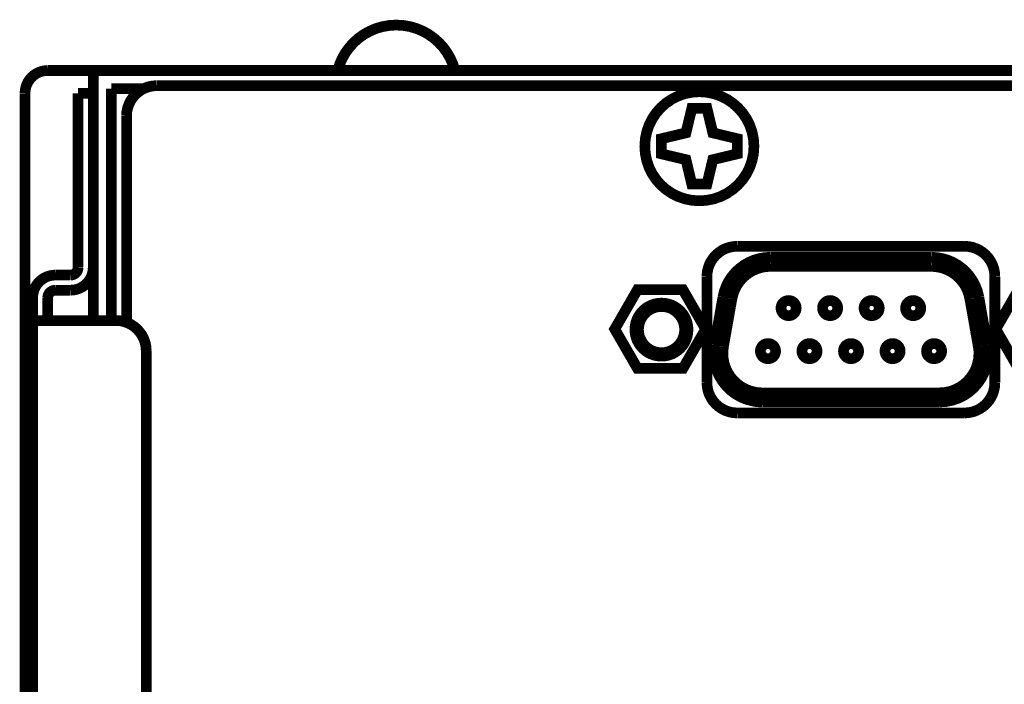
# Model space of a CAD drawing. Extents: x -3.35 to 3.35, y -3.69 to 3.69.
# Drawn here: x -3.22 to -2.58, y 2.35 to 2.78 of the extents above; entities that cross this region are included whole.
import ezdxf

# ---------------------------------------------------------------- set-up
doc = ezdxf.new("R2010")
doc.units = 0
doc.layers.add('_契C_П__1', color=7, linetype='CONTINUOUS')

msp = doc.modelspace()

# ---------------------------------------------------------------- linework, layer by layer
at = {"layer": '_契C_П__1', "const_width": 0.00694}
for points in [[(-2.93258, 2.74791), (-2.9339, 2.75206), (-2.93565, 2.75599), (-2.9378, 2.75968), (-2.94032, 2.76311), (-2.94319, 2.76624), (-2.94638, 2.76904), (-2.94986, 2.77149), (-2.95361, 2.77355), (-2.95759, 2.77521), (-2.96177, 2.77643), (-2.96614, 2.77718), (-2.97066, 2.77744), (-2.97517, 2.77718), (-2.97954, 2.77643), (-2.98373, 2.77521), (-2.98771, 2.77355), (-2.99145, 2.77149), (-2.99493, 2.76904), (-2.99812, 2.76624), (-3.001, 2.76311), (-3.00352, 2.75968), (-3.00567, 2.75599), (-3.00742, 2.75206), (-3.00874, 2.74791)], [(-2.73835, 2.69869), (-2.73867, 2.7035), (-2.73962, 2.70811), (-2.74113, 2.71248), (-2.74319, 2.71657), (-2.74574, 2.72034), (-2.74873, 2.72374), (-2.75214, 2.72674), (-2.75591, 2.72928), (-2.76, 2.73133), (-2.76438, 2.73285), (-2.76899, 2.73379), (-2.7738, 2.73412), (-2.77861, 2.73379), (-2.78322, 2.73285), (-2.78759, 2.73133), (-2.79168, 2.72928), (-2.79545, 2.72674), (-2.79885, 2.72374), (-2.80184, 2.72034), (-2.80438, 2.71657), (-2.80644, 2.71248), (-2.80795, 2.70811), (-2.8089, 2.7035), (-2.80922, 2.69869), (-2.8089, 2.69388), (-2.80795, 2.68927), (-2.80644, 2.6849), (-2.80438, 2.6808), (-2.80184, 2.67704), (-2.79885, 2.67363), (-2.79545, 2.67064), (-2.79168, 2.66809), (-2.78759, 2.66604), (-2.78322, 2.66452), (-2.77861, 2.66358), (-2.7738, 2.66326), (-2.76899, 2.66358), (-2.76438, 2.66452), (-2.76, 2.66604), (-2.75591, 2.66809), (-2.75214, 2.67064), (-2.74873, 2.67363), (-2.74574, 2.67704), (-2.74319, 2.6808), (-2.74113, 2.6849), (-2.73962, 2.68927), (-2.73867, 2.69388)], [(-2.76507, 2.7074), (-2.74919, 2.70361), (-2.74919, 2.69377), (-2.76507, 2.68998), (-2.76887, 2.67409), (-2.77871, 2.67409), (-2.78251, 2.68998), (-2.79841, 2.69377), (-2.79841, 2.70361), (-2.78251, 2.7074), (-2.77871, 2.72329), (-2.76887, 2.72329)], [(-2.78447, 2.6055), (-2.76971, 2.57993), (-2.78447, 2.55436), (-2.814, 2.55436), (-2.82876, 2.57993), (-2.814, 2.6055)], [(-2.53697, 2.6055), (-2.5222, 2.57993), (-2.53697, 2.55436), (-2.5665, 2.55436), (-2.58126, 2.57993), (-2.5665, 2.6055)], [(-2.78119, 2.57959), (-2.78135, 2.58193), (-2.7818, 2.58417), (-2.78254, 2.5863), (-2.78354, 2.58829), (-2.78478, 2.59012), (-2.78623, 2.59177), (-2.78789, 2.59323), (-2.78972, 2.59447), (-2.79171, 2.59546), (-2.79384, 2.5962), (-2.79608, 2.59666), (-2.79841, 2.59682), (-2.80075, 2.59666), (-2.80299, 2.5962), (-2.80512, 2.59546), (-2.80711, 2.59447), (-2.80894, 2.59323), (-2.81059, 2.59177), (-2.81205, 2.59012), (-2.81329, 2.58829), (-2.81429, 2.5863), (-2.81503, 2.58417), (-2.81548, 2.58193), (-2.81564, 2.57959), (-2.81548, 2.57725), (-2.81503, 2.57501), (-2.81429, 2.57289), (-2.81329, 2.5709), (-2.81205, 2.56907), (-2.81059, 2.56741), (-2.80894, 2.56596), (-2.80711, 2.56472), (-2.80512, 2.56372), (-2.80299, 2.56298), (-2.80075, 2.56252), (-2.79841, 2.56237), (-2.79608, 2.56252), (-2.79384, 2.56298), (-2.79171, 2.56372), (-2.78972, 2.56472), (-2.78789, 2.56596), (-2.78623, 2.56741), (-2.78478, 2.56907), (-2.78354, 2.5709), (-2.78254, 2.57289), (-2.7818, 2.57501), (-2.78135, 2.57725)], [(-2.78335, 2.57959), (-2.78349, 2.58163), (-2.78389, 2.58358), (-2.78453, 2.58544), (-2.7854, 2.58717), (-2.78648, 2.58877), (-2.78775, 2.59021), (-2.78919, 2.59148), (-2.79079, 2.59256), (-2.79252, 2.59343), (-2.79437, 2.59407), (-2.79632, 2.59447), (-2.79836, 2.59461), (-2.8004, 2.59447), (-2.80235, 2.59407), (-2.8042, 2.59343), (-2.80594, 2.59256), (-2.80753, 2.59148), (-2.80898, 2.59021), (-2.81024, 2.58877), (-2.81132, 2.58717), (-2.81219, 2.58544), (-2.81283, 2.58358), (-2.81323, 2.58163), (-2.81337, 2.57959), (-2.81323, 2.57755), (-2.81283, 2.5756), (-2.81219, 2.57375), (-2.81132, 2.57202), (-2.81024, 2.57042), (-2.80898, 2.56898), (-2.80753, 2.56771), (-2.80594, 2.56664), (-2.8042, 2.56577), (-2.80235, 2.56512), (-2.8004, 2.56473), (-2.79836, 2.56459), (-2.79632, 2.56473), (-2.79437, 2.56512), (-2.79252, 2.56577), (-2.79079, 2.56664), (-2.78919, 2.56771), (-2.78775, 2.56898), (-2.78648, 2.57042), (-2.7854, 2.57202), (-2.78453, 2.57375), (-2.78389, 2.5756), (-2.78349, 2.57755)], [(-2.71091, 2.59357), (-2.71096, 2.59424), (-2.71109, 2.59488), (-2.7113, 2.59549), (-2.71158, 2.59606), (-2.71194, 2.59658), (-2.71235, 2.59705), (-2.71283, 2.59747), (-2.71335, 2.59782), (-2.71392, 2.59811), (-2.71453, 2.59832), (-2.71517, 2.59845), (-2.71583, 2.5985), (-2.7165, 2.59845), (-2.71714, 2.59832), (-2.71775, 2.59811), (-2.71832, 2.59782), (-2.71884, 2.59747), (-2.71932, 2.59705), (-2.71973, 2.59658), (-2.72009, 2.59606), (-2.72037, 2.59549), (-2.72058, 2.59488), (-2.72071, 2.59424), (-2.72076, 2.59357), (-2.72071, 2.5929), (-2.72058, 2.59226), (-2.72037, 2.59165), (-2.72009, 2.59109), (-2.71973, 2.59056), (-2.71932, 2.59009), (-2.71884, 2.58968), (-2.71832, 2.58932), (-2.71775, 2.58904), (-2.71714, 2.58883), (-2.7165, 2.5887), (-2.71583, 2.58865), (-2.71517, 2.5887), (-2.71453, 2.58883), (-2.71392, 2.58904), (-2.71335, 2.58932), (-2.71283, 2.58968), (-2.71235, 2.59009), (-2.71194, 2.59056), (-2.71158, 2.59109), (-2.7113, 2.59165), (-2.71109, 2.59226), (-2.71096, 2.5929)], [(-2.68395, 2.59357), (-2.68399, 2.59424), (-2.68412, 2.59488), (-2.68433, 2.59549), (-2.68462, 2.59606), (-2.68497, 2.59658), (-2.68538, 2.59705), (-2.68586, 2.59747), (-2.68638, 2.59782), (-2.68694, 2.59811), (-2.68755, 2.59832), (-2.68819, 2.59845), (-2.68886, 2.5985), (-2.68953, 2.59845), (-2.69017, 2.59832), (-2.69078, 2.59811), (-2.69135, 2.59782), (-2.69187, 2.59747), (-2.69234, 2.59705), (-2.69276, 2.59658), (-2.69311, 2.59606), (-2.6934, 2.59549), (-2.69361, 2.59488), (-2.69374, 2.59424), (-2.69379, 2.59357), (-2.69374, 2.5929), (-2.69361, 2.59226), (-2.6934, 2.59165), (-2.69311, 2.59109), (-2.69276, 2.59056), (-2.69234, 2.59009), (-2.69187, 2.58968), (-2.69135, 2.58932), (-2.69078, 2.58904), (-2.69017, 2.58883), (-2.68953, 2.5887), (-2.68886, 2.58865), (-2.68819, 2.5887), (-2.68755, 2.58883), (-2.68694, 2.58904), (-2.68638, 2.58932), (-2.68586, 2.58968), (-2.68538, 2.59009), (-2.68497, 2.59056), (-2.68462, 2.59109), (-2.68433, 2.59165), (-2.68412, 2.59226), (-2.68399, 2.5929)], [(-2.65698, 2.59357), (-2.65702, 2.59424), (-2.65715, 2.59488), (-2.65736, 2.59549), (-2.65765, 2.59606), (-2.658, 2.59658), (-2.65842, 2.59705), (-2.65889, 2.59747), (-2.65941, 2.59782), (-2.65998, 2.59811), (-2.66059, 2.59832), (-2.66123, 2.59845), (-2.6619, 2.5985), (-2.66257, 2.59845), (-2.66321, 2.59832), (-2.66381, 2.59811), (-2.66438, 2.59782), (-2.6649, 2.59747), (-2.66537, 2.59705), (-2.66579, 2.59658), (-2.66614, 2.59606), (-2.66643, 2.59549), (-2.66664, 2.59488), (-2.66677, 2.59424), (-2.66682, 2.59357), (-2.66677, 2.5929), (-2.66664, 2.59226), (-2.66643, 2.59165), (-2.66614, 2.59109), (-2.66579, 2.59056), (-2.66537, 2.59009), (-2.6649, 2.58968), (-2.66438, 2.58932), (-2.66381, 2.58904), (-2.66321, 2.58883), (-2.66257, 2.5887), (-2.6619, 2.58865), (-2.66123, 2.5887), (-2.66059, 2.58883), (-2.65998, 2.58904), (-2.65941, 2.58932), (-2.65889, 2.58968), (-2.65842, 2.59009), (-2.658, 2.59056), (-2.65765, 2.59109), (-2.65736, 2.59165), (-2.65715, 2.59226), (-2.65702, 2.5929)], [(-2.63, 2.59357), (-2.63005, 2.59424), (-2.63018, 2.59488), (-2.63039, 2.59549), (-2.63068, 2.59606), (-2.63103, 2.59658), (-2.63145, 2.59705), (-2.63192, 2.59747), (-2.63244, 2.59782), (-2.63301, 2.59811), (-2.63362, 2.59832), (-2.63426, 2.59845), (-2.63493, 2.5985), (-2.6356, 2.59845), (-2.63624, 2.59832), (-2.63685, 2.59811), (-2.63741, 2.59782), (-2.63794, 2.59747), (-2.63841, 2.59705), (-2.63883, 2.59658), (-2.63918, 2.59606), (-2.63947, 2.59549), (-2.63968, 2.59488), (-2.63981, 2.59424), (-2.63985, 2.59357), (-2.63981, 2.5929), (-2.63968, 2.59226), (-2.63947, 2.59165), (-2.63918, 2.59109), (-2.63883, 2.59056), (-2.63841, 2.59009), (-2.63794, 2.58968), (-2.63741, 2.58932), (-2.63685, 2.58904), (-2.63624, 2.58883), (-2.6356, 2.5887), (-2.63493, 2.58865), (-2.63426, 2.5887), (-2.63362, 2.58883), (-2.63301, 2.58904), (-2.63244, 2.58932), (-2.63192, 2.58968), (-2.63145, 2.59009), (-2.63103, 2.59056), (-2.63068, 2.59109), (-2.63039, 2.59165), (-2.63018, 2.59226), (-2.63005, 2.5929)], [(-2.7243, 2.56562), (-2.72434, 2.56629), (-2.72447, 2.56693), (-2.72468, 2.56753), (-2.72497, 2.5681), (-2.72532, 2.56863), (-2.72574, 2.5691), (-2.72621, 2.56952), (-2.72673, 2.56987), (-2.7273, 2.57016), (-2.72791, 2.57037), (-2.72855, 2.5705), (-2.72922, 2.57054), (-2.72989, 2.5705), (-2.73053, 2.57037), (-2.73114, 2.57016), (-2.73171, 2.56987), (-2.73223, 2.56952), (-2.7327, 2.5691), (-2.73312, 2.56863), (-2.73347, 2.5681), (-2.73376, 2.56753), (-2.73397, 2.56693), (-2.7341, 2.56629), (-2.73415, 2.56562), (-2.7341, 2.56495), (-2.73397, 2.56431), (-2.73376, 2.56371), (-2.73347, 2.56314), (-2.73312, 2.56261), (-2.7327, 2.56214), (-2.73223, 2.56172), (-2.73171, 2.56137), (-2.73114, 2.56108), (-2.73053, 2.56087), (-2.72989, 2.56074), (-2.72922, 2.5607), (-2.72855, 2.56074), (-2.72791, 2.56087), (-2.7273, 2.56108), (-2.72673, 2.56137), (-2.72621, 2.56172), (-2.72574, 2.56214), (-2.72532, 2.56261), (-2.72497, 2.56314), (-2.72468, 2.56371), (-2.72447, 2.56431), (-2.72434, 2.56495)], [(-2.69733, 2.56562), (-2.69738, 2.56629), (-2.69751, 2.56693), (-2.69772, 2.56753), (-2.698, 2.5681), (-2.69836, 2.56863), (-2.69877, 2.5691), (-2.69924, 2.56952), (-2.69977, 2.56987), (-2.70034, 2.57016), (-2.70094, 2.57037), (-2.70158, 2.5705), (-2.70225, 2.57054), (-2.70292, 2.5705), (-2.70356, 2.57037), (-2.70417, 2.57016), (-2.70473, 2.56987), (-2.70526, 2.56952), (-2.70573, 2.5691), (-2.70614, 2.56863), (-2.7065, 2.5681), (-2.70678, 2.56753), (-2.70699, 2.56693), (-2.70712, 2.56629), (-2.70717, 2.56562), (-2.70712, 2.56495), (-2.70699, 2.56431), (-2.70678, 2.56371), (-2.7065, 2.56314), (-2.70614, 2.56261), (-2.70573, 2.56214), (-2.70526, 2.56172), (-2.70473, 2.56137), (-2.70417, 2.56108), (-2.70356, 2.56087), (-2.70292, 2.56074), (-2.70225, 2.5607), (-2.70158, 2.56074), (-2.70094, 2.56087), (-2.70034, 2.56108), (-2.69977, 2.56137), (-2.69924, 2.56172), (-2.69877, 2.56214), (-2.69836, 2.56261), (-2.698, 2.56314), (-2.69772, 2.56371), (-2.69751, 2.56431), (-2.69738, 2.56495)], [(-2.67036, 2.56562), (-2.67041, 2.56629), (-2.67054, 2.56693), (-2.67075, 2.56753), (-2.67104, 2.5681), (-2.67139, 2.56863), (-2.67181, 2.5691), (-2.67228, 2.56952), (-2.6728, 2.56987), (-2.67337, 2.57016), (-2.67398, 2.57037), (-2.67462, 2.5705), (-2.67529, 2.57054), (-2.67595, 2.5705), (-2.67659, 2.57037), (-2.6772, 2.57016), (-2.67777, 2.56987), (-2.67829, 2.56952), (-2.67876, 2.5691), (-2.67918, 2.56863), (-2.67953, 2.5681), (-2.67982, 2.56753), (-2.68003, 2.56693), (-2.68016, 2.56629), (-2.6802, 2.56562), (-2.68016, 2.56495), (-2.68003, 2.56431), (-2.67982, 2.56371), (-2.67953, 2.56314), (-2.67918, 2.56261), (-2.67876, 2.56214), (-2.67829, 2.56172), (-2.67777, 2.56137), (-2.6772, 2.56108), (-2.67659, 2.56087), (-2.67595, 2.56074), (-2.67529, 2.5607), (-2.67462, 2.56074), (-2.67398, 2.56087), (-2.67337, 2.56108), (-2.6728, 2.56137), (-2.67228, 2.56172), (-2.67181, 2.56214), (-2.67139, 2.56261), (-2.67104, 2.56314), (-2.67075, 2.56371), (-2.67054, 2.56431), (-2.67041, 2.56495)], [(-2.64339, 2.56562), (-2.64344, 2.56629), (-2.64357, 2.56693), (-2.64378, 2.56753), (-2.64406, 2.5681), (-2.64442, 2.56863), (-2.64483, 2.5691), (-2.6453, 2.56952), (-2.64583, 2.56987), (-2.6464, 2.57016), (-2.647, 2.57037), (-2.64765, 2.5705), (-2.64832, 2.57054), (-2.64898, 2.5705), (-2.64962, 2.57037), (-2.65023, 2.57016), (-2.6508, 2.56987), (-2.65132, 2.56952), (-2.6518, 2.5691), (-2.65221, 2.56863), (-2.65257, 2.5681), (-2.65285, 2.56753), (-2.65306, 2.56693), (-2.65319, 2.56629), (-2.65324, 2.56562), (-2.65319, 2.56495), (-2.65306, 2.56431), (-2.65285, 2.56371), (-2.65257, 2.56314), (-2.65221, 2.56261), (-2.6518, 2.56214), (-2.65132, 2.56172), (-2.6508, 2.56137), (-2.65023, 2.56108), (-2.64962, 2.56087), (-2.64898, 2.56074), (-2.64832, 2.5607), (-2.64765, 2.56074), (-2.647, 2.56087), (-2.6464, 2.56108), (-2.64583, 2.56137), (-2.6453, 2.56172), (-2.64483, 2.56214), (-2.64442, 2.56261), (-2.64406, 2.56314), (-2.64378, 2.56371), (-2.64357, 2.56431), (-2.64344, 2.56495)], [(-2.61643, 2.56562), (-2.61647, 2.56629), (-2.6166, 2.56693), (-2.61681, 2.56753), (-2.6171, 2.5681), (-2.61745, 2.56863), (-2.61787, 2.5691), (-2.61834, 2.56952), (-2.61886, 2.56987), (-2.61943, 2.57016), (-2.62004, 2.57037), (-2.62068, 2.5705), (-2.62135, 2.57054), (-2.62201, 2.5705), (-2.62265, 2.57037), (-2.62326, 2.57016), (-2.62383, 2.56987), (-2.62435, 2.56952), (-2.62482, 2.5691), (-2.62524, 2.56863), (-2.62559, 2.5681), (-2.62588, 2.56753), (-2.62609, 2.56693), (-2.62622, 2.56629), (-2.62626, 2.56562), (-2.62622, 2.56495), (-2.62609, 2.56431), (-2.62588, 2.56371), (-2.62559, 2.56314), (-2.62524, 2.56261), (-2.62482, 2.56214), (-2.62435, 2.56172), (-2.62383, 2.56137), (-2.62326, 2.56108), (-2.62265, 2.56087), (-2.62201, 2.56074), (-2.62135, 2.5607), (-2.62068, 2.56074), (-2.62004, 2.56087), (-2.61943, 2.56108), (-2.61886, 2.56137), (-2.61834, 2.56172), (-2.61787, 2.56214), (-2.61745, 2.56261), (-2.6171, 2.56314), (-2.61681, 2.56371), (-2.6166, 2.56431), (-2.61647, 2.56495)]]:
    msp.add_lwpolyline(points, close=True, dxfattribs=at)
for points in [[(-3.19707, 2.74791), (-3.19904, 2.74776), (-3.20092, 2.74738), (-3.2027, 2.74679), (-3.20442, 2.74593), (-3.20604, 2.74485), (-3.20749, 2.7436), (-3.20874, 2.74215), (-3.20983, 2.74052), (-3.21068, 2.73881), (-3.21128, 2.73703), (-3.21166, 2.73515), (-3.21179, 2.73318)], [(-3.19707, 2.74791), (-0.28362, 2.74791)], [(-3.16751, 2.5855), (-3.16751, 2.74791)], [(-3.1557, 2.5855), (-3.1557, 2.73609)], [(-3.1557, 2.73609), (-3.13474, 2.73609)], [(-3.12617, 2.73807), (-3.12884, 2.73789), (-3.1314, 2.73736), (-3.13383, 2.73652), (-3.1361, 2.73538), (-3.1382, 2.73396), (-3.14009, 2.7323), (-3.14175, 2.73041), (-3.14317, 2.72831), (-3.14431, 2.72604), (-3.14515, 2.72361), (-3.14568, 2.72105), (-3.14585, 2.71838)], [(-0.35453, 2.73807), (-3.12617, 2.73807)], [(-3.21179, 2.73318), (-3.21179, 1.92603)], [(-3.17734, 2.61996), (-3.17734, 2.73314)], [(-3.16751, 2.73314), (-3.17734, 2.73314)], [(-3.14585, 2.58423), (-3.14585, 2.71838)], [(-2.7492, 2.63373), (-2.75187, 2.63355), (-2.75443, 2.63303), (-2.75686, 2.63219), (-2.75913, 2.63105), (-2.76122, 2.62963), (-2.76311, 2.62797), (-2.76478, 2.62608), (-2.76619, 2.62398), (-2.76733, 2.62171), (-2.76818, 2.61928), (-2.7687, 2.61671), (-2.76888, 2.61404)], [(-2.60156, 2.63373), (-2.7492, 2.63373)], [(-2.58188, 2.61404), (-2.58206, 2.61671), (-2.58258, 2.61928), (-2.58342, 2.62171), (-2.58456, 2.62398), (-2.58598, 2.62608), (-2.58764, 2.62797), (-2.58953, 2.62963), (-2.59163, 2.63105), (-2.5939, 2.63219), (-2.59633, 2.63303), (-2.59889, 2.63355), (-2.60156, 2.63373)], [(-2.72749, 2.62659), (-2.73128, 2.62636), (-2.73494, 2.62571), (-2.73845, 2.62465), (-2.74177, 2.62321), (-2.74489, 2.6214), (-2.74776, 2.61926), (-2.75038, 2.6168), (-2.7527, 2.61405), (-2.7547, 2.61102), (-2.75635, 2.60776), (-2.75763, 2.60427), (-2.7585, 2.60057)], [(-2.62327, 2.62659), (-2.72749, 2.62659)], [(-2.59225, 2.60057), (-2.59313, 2.60427), (-2.59441, 2.60776), (-2.59606, 2.61102), (-2.59807, 2.61405), (-2.60039, 2.6168), (-2.603, 2.61926), (-2.60588, 2.6214), (-2.60899, 2.62321), (-2.61231, 2.62465), (-2.61582, 2.62571), (-2.61948, 2.62636), (-2.62327, 2.62659)], [(-3.18227, 2.61503), (-3.1816, 2.61508), (-3.18096, 2.61521), (-3.18035, 2.61542), (-3.17978, 2.6157), (-3.17926, 2.61606), (-3.17879, 2.61647), (-3.17837, 2.61694), (-3.17801, 2.61747), (-3.17773, 2.61804), (-3.17752, 2.61864), (-3.17739, 2.61929), (-3.17734, 2.61996)], [(-3.18227, 2.60518), (-3.18027, 2.60532), (-3.17835, 2.60571), (-3.17653, 2.60635), (-3.17482, 2.6072), (-3.17325, 2.60826), (-3.17183, 2.60951), (-3.17058, 2.61093), (-3.16952, 2.6125), (-3.16867, 2.61421), (-3.16804, 2.61603), (-3.16764, 2.61795), (-3.16751, 2.61996)], [(-2.72749, 2.62069), (-2.73057, 2.62051), (-2.73355, 2.61998), (-2.7364, 2.61911), (-2.7391, 2.61794), (-2.74163, 2.61647), (-2.74397, 2.61473), (-2.74609, 2.61273), (-2.74797, 2.61049), (-2.7496, 2.60804), (-2.75094, 2.60538), (-2.75198, 2.60254), (-2.75269, 2.59954)], [(-2.62327, 2.62069), (-2.72749, 2.62069)], [(-2.59807, 2.59954), (-2.59878, 2.60254), (-2.59982, 2.60538), (-2.60116, 2.60804), (-2.60279, 2.61049), (-2.60468, 2.61273), (-2.6068, 2.61473), (-2.60914, 2.61647), (-2.61167, 2.61794), (-2.61437, 2.61911), (-2.61722, 2.61998), (-2.62019, 2.62051), (-2.62327, 2.62069)], [(-3.19211, 2.61503), (-3.19411, 2.6149), (-3.19604, 2.6145), (-3.19786, 2.61387), (-3.19956, 2.61301), (-3.20113, 2.61195), (-3.20255, 2.61071), (-3.2038, 2.60929), (-3.20486, 2.60772), (-3.20572, 2.60601), (-3.20635, 2.60419), (-3.20674, 2.60227), (-3.20688, 2.60027)], [(-3.18227, 2.61503), (-3.19211, 2.61503)], [(-2.76888, 2.61404), (-2.76888, 2.54514)], [(-2.58188, 2.54514), (-2.58188, 2.61404)], [(-3.20688, 2.60027), (-3.20688, 1.9359)], [(-3.19211, 2.60518), (-3.19278, 2.60514), (-3.19342, 2.60501), (-3.19403, 2.6048), (-3.1946, 2.60451), (-3.19512, 2.60416), (-3.19559, 2.60375), (-3.19601, 2.60328), (-3.19636, 2.60275), (-3.19665, 2.60219), (-3.19686, 2.60158), (-3.19699, 2.60094), (-3.19704, 2.60027)], [(-3.19704, 2.60027), (-3.19704, 2.58597)], [(-3.19211, 2.60518), (-3.18227, 2.60518)], [(-2.7585, 2.60057), (-2.76398, 2.56957)], [(-2.75269, 2.59954), (-2.75817, 2.56854)], [(-2.5926, 2.56854), (-2.59807, 2.59954)], [(-2.58679, 2.56957), (-2.59225, 2.60057)], [(-3.15274, 2.5855), (-3.20688, 2.5855)], [(-3.13306, 2.56582), (-3.13324, 2.56849), (-3.13376, 2.57105), (-3.1346, 2.57348), (-3.13575, 2.57575), (-3.13716, 2.57785), (-3.13882, 2.57974), (-3.14071, 2.5814), (-3.14281, 2.58282), (-3.14508, 2.58396), (-3.14751, 2.5848), (-3.15007, 2.58532), (-3.15274, 2.5855)], [(-2.76398, 2.56957), (-2.76444, 2.56531), (-2.76432, 2.56113), (-2.76367, 2.55706), (-2.76251, 2.55316), (-2.76086, 2.54947), (-2.75876, 2.54603), (-2.75625, 2.54289), (-2.75334, 2.54008), (-2.75008, 2.53765), (-2.74648, 2.53564), (-2.74259, 2.53411), (-2.73843, 2.53308), (-2.73798, 2.533), (-2.73752, 2.53293), (-2.73707, 2.53287), (-2.73661, 2.53281), (-2.73616, 2.53276), (-2.7357, 2.53272), (-2.73525, 2.53268), (-2.73479, 2.53265), (-2.73434, 2.53262), (-2.73388, 2.53261), (-2.73342, 2.5326), (-2.73296, 2.53259)], [(-2.75817, 2.56854), (-2.75854, 2.56508), (-2.75844, 2.56168), (-2.75791, 2.55838), (-2.75696, 2.55521), (-2.75562, 2.55221), (-2.75392, 2.54942), (-2.75187, 2.54686), (-2.74951, 2.54458), (-2.74686, 2.5426), (-2.74394, 2.54098), (-2.74078, 2.53973), (-2.73741, 2.5389), (-2.73704, 2.53884), (-2.73667, 2.53878), (-2.7363, 2.53872), (-2.73593, 2.53868), (-2.73556, 2.53864), (-2.73519, 2.5386), (-2.73482, 2.53857), (-2.73445, 2.53855), (-2.73408, 2.53853), (-2.7337, 2.53852), (-2.73333, 2.53851), (-2.73296, 2.53851)], [(-2.6178, 2.53259), (-2.61353, 2.53288), (-2.60943, 2.53372), (-2.60554, 2.53507), (-2.60191, 2.53689), (-2.59856, 2.53916), (-2.59553, 2.54182), (-2.59287, 2.54485), (-2.59061, 2.5482), (-2.58878, 2.55183), (-2.58743, 2.55572), (-2.58659, 2.55982), (-2.5863, 2.56409), (-2.58631, 2.56455), (-2.58632, 2.56501), (-2.58634, 2.56547), (-2.58636, 2.56593), (-2.58639, 2.56639), (-2.58643, 2.56684), (-2.58647, 2.5673), (-2.58652, 2.56775), (-2.58658, 2.5682), (-2.58664, 2.56866), (-2.58671, 2.56911), (-2.58679, 2.56957)], [(-2.6178, 2.53851), (-2.61433, 2.53874), (-2.611, 2.53942), (-2.60784, 2.54052), (-2.60489, 2.542), (-2.60217, 2.54384), (-2.59971, 2.546), (-2.59754, 2.54845), (-2.59571, 2.55118), (-2.59422, 2.55413), (-2.59313, 2.55729), (-2.59245, 2.56062), (-2.59221, 2.56409), (-2.59221, 2.56447), (-2.59222, 2.56484), (-2.59224, 2.56521), (-2.59225, 2.56559), (-2.59228, 2.56596), (-2.59231, 2.56633), (-2.59234, 2.5667), (-2.59239, 2.56707), (-2.59243, 2.56743), (-2.59248, 2.5678), (-2.59254, 2.56817), (-2.5926, 2.56854)], [(-3.13306, 1.99977), (-3.13306, 2.56582)], [(-2.76888, 2.54514), (-2.7687, 2.54247), (-2.76818, 2.53991), (-2.76733, 2.53748), (-2.76619, 2.53521), (-2.76478, 2.53311), (-2.76311, 2.53122), (-2.76122, 2.52956), (-2.75913, 2.52815), (-2.75686, 2.52701), (-2.75443, 2.52616), (-2.75187, 2.52564), (-2.7492, 2.52546)], [(-2.60156, 2.52546), (-2.59889, 2.52564), (-2.59633, 2.52616), (-2.5939, 2.52701), (-2.59163, 2.52815), (-2.58953, 2.52956), (-2.58764, 2.53122), (-2.58598, 2.53311), (-2.58456, 2.53521), (-2.58342, 2.53748), (-2.58258, 2.53991), (-2.58206, 2.54247), (-2.58188, 2.54514)], [(-2.73296, 2.53851), (-2.6178, 2.53851)], [(-2.73296, 2.53259), (-2.6178, 2.53259)], [(-2.7492, 2.52546), (-2.60156, 2.52546)]]:
    msp.add_lwpolyline(points, dxfattribs=at)

doc.saveas('drawing.dxf')
